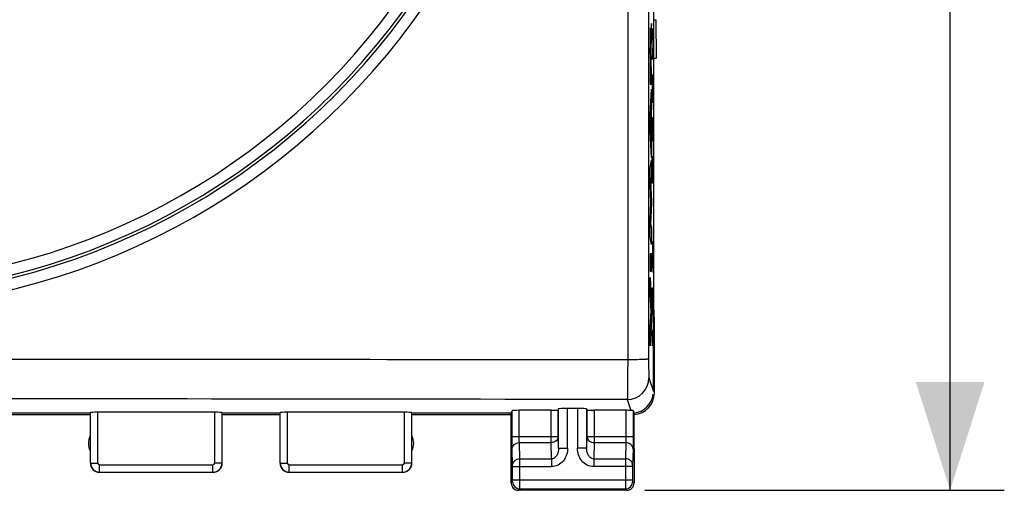
# Model space of a CAD drawing. Units: millimetres. Extents: x -91 to 32, y -25 to 46.
# Drawn here: x 5 to 32, y -24 to -11 of the extents above; entities that cross this region are included whole.
import ezdxf

# ---------------------------------------------------------------- set-up
doc = ezdxf.new("R2010")
doc.units = ezdxf.units.MM
doc.header["$LTSCALE"] = 23.1
doc.layers.get('0').update_dxf_attribs({"linetype": 'CONTINUOUS'})
doc.layers.add('ASSI', color=7, linetype='CONTINUOUS')
doc.layers.add('CURVE', color=7, linetype='CONTINUOUS')
doc.styles.get("Standard").update_dxf_attribs({"font": 'txt', "width": 0.8})
doc.dimstyles.new('DIMSTYLE_1', dxfattribs={"dimtxt": 3, "dimasz": 3, "dimexe": 1.5, "dimexo": 0.5, "dimgap": 0.75, "dimtad": 1, "dimtxsty": 'STANDARD', "dimblk": '_FILLED', "dimblk1": '_FILLED', "dimblk2": '_FILLED', "dimcen": 0, "dimazin": 2, "dimtfac": 1, "dimtofl": 0, "dimtmove": 0, "dimatfit": 3, "dimldrblk": '_FILLED', "dimfxl": 1, "dimtolj": 1, "dimarcsym": 0})

# ---------------------------------------------------------------- blocks, each defined once
blk = doc.blocks.new('_FILLED')
at = {"color": 0, "linetype": 'BYBLOCK'}
blk.add_solid([(0, 0), (-1, 0.3167), (-1, -0.3167)], dxfattribs=at)
blk = doc.blocks.new('*D3')
at = {"color": 7, "linetype": 'CONTINUOUS'}
for p, q in [((22.056, 24.5), (32.006, 24.5)), ((30.506, 24.5), (30.506, 0)), ((30.506, -24.5), (30.506, 0)), ((22.056, -24.5), (32.006, -24.5))]:
    blk.add_line(p, q, dxfattribs=at)
at = {"color": 7, "linetype": 'CONTINUOUS', "xscale": 3, "yscale": 3, "zscale": 3}
for p, rotation in [((30.506, 24.5), 90), ((30.506, -24.5), 270)]:
    blk.add_blockref('_FILLED', p, dxfattribs=dict(at, rotation=rotation))
at = {"color": 7, "linetype": 'CONTINUOUS', "insert": (26.756, 0), "char_height": 3, "width": 7.07143, "attachment_point": 2, "rotation": 90, "line_spacing_factor": 0.9}
blk.add_mtext('{\\ftxt;\\W0.0001;\\H0.0001;\\~}{\\ftxt;\\W1.5714285714;\\H3.0; }{\\ftxt;\\W0.0001;\\H0.0001;\\~}', dxfattribs=at)

msp = doc.modelspace()

# ---------------------------------------------------------------- linework, layer by layer
at = {"color": 250, "linetype": 'CONTINUOUS'}
for p, q in [((21.58, 20.887), (21.58, -20.887)), ((22.169, -21.387), (22.294, -21.763)), ((21.569, -21.986), (21.669, -22.287)), ((6.711, -23.745), (6.711, -22.347)), ((6.911, -23.745), (6.911, -22.337)), ((10.151, -23.745), (10.151, -22.337)), ((10.351, -23.745), (10.351, -22.347)), ((11.961, -23.745), (11.961, -22.347)), ((12.161, -23.745), (12.161, -22.337)), ((15.401, -23.745), (15.401, -22.337)), ((15.601, -23.745), (15.601, -22.347)), ((18.379, -23.007), (18.379, -22.295)), ((18.579, -23.007), (18.579, -22.285)), ((19.46, -23.18), (19.46, -22.285)), ((19.66, -23.007), (19.66, -22.274)), ((19.669, -23.329), (19.669, -22.245)), ((19.919, -23.329), (19.919, -22.232)), ((20.193, -22.232), (20.193, -23.329)), ((20.443, -22.245), (20.443, -23.329)), ((20.453, -22.274), (20.453, -23.007)), ((20.653, -22.285), (20.653, -23.18)), ((21.533, -22.285), (21.533, -23.007)), ((21.733, -22.292), (21.733, -23.007)), ((18.379, -23.007), (19.66, -23.007)), ((19.669, -23.329), (19.66, -23.007)), ((20.453, -23.007), (20.443, -23.329)), ((20.453, -23.007), (21.733, -23.007)), ((18.396, -23.801), (18.382, -23.354)), ((18.582, -23.18), (19.46, -23.18)), ((18.596, -23.628), (18.582, -23.18)), ((19.473, -23.628), (19.46, -23.18)), ((19.669, -23.329), (19.919, -23.329)), ((20.443, -23.329), (20.193, -23.329)), ((20.653, -23.18), (20.639, -23.628)), ((20.653, -23.18), (21.53, -23.18)), ((21.53, -23.18), (21.516, -23.628)), ((21.73, -23.354), (21.716, -23.801)), ((18.596, -23.628), (19.473, -23.628)), ((19.473, -23.628), (19.473, -23.844)), ((20.639, -23.628), (21.516, -23.628)), ((20.639, -23.628), (20.639, -23.844)), ((6.711, -23.745), (6.911, -23.745)), ((6.961, -23.795), (10.101, -23.795)), ((6.961, -23.995), (6.961, -23.795)), ((10.101, -23.995), (10.101, -23.795)), ((10.351, -23.745), (10.151, -23.745)), ((11.961, -23.745), (12.161, -23.745)), ((12.211, -23.795), (15.351, -23.795)), ((12.211, -23.995), (12.211, -23.795)), ((15.351, -23.995), (15.351, -23.795)), ((15.601, -23.745), (15.401, -23.745)), ((18.396, -23.844), (19.473, -23.844)), ((18.396, -24.211), (18.396, -23.844)), ((18.596, -24.211), (18.596, -23.844)), ((21.716, -23.844), (20.639, -23.844)), ((21.516, -23.844), (21.516, -24.211)), ((21.716, -23.844), (21.716, -24.211)), ((6.961, -23.995), (10.101, -23.995)), ((12.211, -23.995), (15.351, -23.995)), ((18.396, -24.211), (21.716, -24.211)), ((18.356, -24.3), (18.395, -24.261)), ((18.556, -24.5), (18.595, -24.461)), ((18.595, -24.461), (21.517, -24.461)), ((21.517, -24.461), (21.556, -24.5)), ((21.717, -24.261), (21.756, -24.3))]:
    msp.add_line(p, q, dxfattribs=at)
at = {"color": 7, "linetype": 'CONTINUOUS'}
for p, q in [((22.306, -19.302), (22.306, 19.302)), ((22.294, -19.706), (22.306, -19.302)), ((22.318, -19.706), (22.306, -19.302)), ((22.294, -19.706), (22.318, -19.706)), ((22.294, -21.763), (22.294, -19.706)), ((22.318, -19.706), (22.318, -21.806)), ((10.151, -22.337), (6.911, -22.337)), ((15.401, -22.337), (12.161, -22.337)), ((18.356, -22.363), (18.379, -22.295)), ((19.46, -22.285), (18.579, -22.285)), ((19.669, -22.245), (19.66, -22.274)), ((20.193, -22.232), (19.919, -22.232)), ((20.443, -22.245), (20.453, -22.274)), ((21.533, -22.285), (20.653, -22.285)), ((21.733, -22.292), (21.756, -22.36)), ((6.706, -22.363), (3.956, -22.363)), ((6.706, -22.406), (3.956, -22.406)), ((6.706, -23.75), (6.706, -22.363)), ((11.956, -22.363), (10.356, -22.363)), ((10.356, -23.75), (10.356, -22.363)), ((11.956, -22.406), (10.356, -22.406)), ((11.956, -23.75), (11.956, -22.363)), ((18.356, -22.363), (15.606, -22.363)), ((15.606, -23.75), (15.606, -22.363)), ((18.356, -22.406), (15.606, -22.406)), ((18.356, -23.352), (18.356, -22.363)), ((21.756, -23.352), (21.756, -22.36)), ((18.356, -24.3), (18.356, -23.353)), ((21.756, -23.353), (21.756, -24.3)), ((6.956, -24), (10.106, -24)), ((12.206, -24), (15.356, -24)), ((21.556, -24.5), (18.556, -24.5))]:
    msp.add_line(p, q, dxfattribs=at)
at = {"color": 250, "linetype": 'CONTINUOUS'}
for centre, radius, start, end in [((-0.094, 0), 18.803, 276.9997, 332.661), ((-0.093, 0), 19.184, 277.2007, 332.5134), ((-0.098, 0.001), 19.5, 277.2118, 332.5159), ((21.569, -21.386), 0.6, 270.0246, 359.9007), ((-0.094, -11991.03), 11969.063, 89.8963008, 90.1036991), ((56.292, -23.806), 34.776, 179.7062, 180.0629), ((6.961, -23.745), 0.25, 180.018, 269.9822), ((6.961, -23.745), 0.05, 180.0011, 269.9989), ((10.101, -23.745), 0.25, 270.018, 359.9823), ((10.101, -23.745), 0.05, 270.0009, 359.9991), ((12.211, -23.745), 0.25, 180.018, 269.9822), ((12.211, -23.745), 0.05, 180.0011, 269.9989), ((15.351, -23.745), 0.25, 270.018, 359.9823), ((15.351, -23.745), 0.05, 270.0009, 359.9991), ((18.596, -24.261), 0.2, 180.0376, 269.9624), ((21.517, -24.261), 0.2, 270.0376, 359.9624)]:
    msp.add_arc(centre, radius, start, end, dxfattribs=at)
at = {"color": 7, "linetype": 'CONTINUOUS'}
for centre, radius, start, end in [((-0.094, 0), 19.103, 276.7534, 332.661), ((7.156, -23.2), 0.5, 154.3245, 205.6755), ((15.156, -23.2), 0.5, 334.3245, 25.6755), ((6.956, -23.75), 0.25, 179.9632, 270.0368), ((10.106, -23.75), 0.25, 269.9645, 0.0355), ((12.206, -23.75), 0.25, 179.9632, 270.0368), ((15.356, -23.75), 0.25, 269.9645, 0.0355), ((18.556, -24.3), 0.2, 179.9811, 270.0189), ((21.556, -24.3), 0.2, 269.9644, 0.0356)]:
    msp.add_arc(centre, radius, start, end, dxfattribs=at)
for centre, major_axis, ratio, start_param, end_param in [((22.302, -14.559), (0, 0.5), 0.008727, -1.570796, -1.444099), ((21.718, -21.806), (0.537, -0.268), 0.99981, -1.044102, 0.463541), ((21.694, -21.762), (-0.19, 0.57), 0.998478, -3.359535, -2.018633), ((6.911, -22.348), (0.2, 0), 0.052408, 1.570796, 3.124139), ((10.151, -22.348), (0.2, 0), 0.052408, 0.017453, 1.570796), ((12.161, -22.348), (0.2, 0), 0.052408, 1.570796, 3.124139), ((15.401, -22.348), (0.2, 0), 0.052408, 0.017453, 1.570796), ((18.579, -22.295), (0.2, 0), 0.052408, 1.570796, 3.124139), ((19.46, -22.274), (0.2, 0), 0.052408, -1.570796, -0.017453), ((19.919, -22.245), (0.25, 0), 0.052408, 1.570796, 3.124139), ((20.193, -22.245), (0.25, 0), 0.052408, 0.017453, 1.570796), ((20.653, -22.274), (0.2, 0), 0.052408, -3.124139, -1.570796), ((21.533, -22.295), (0.2, 0), 0.052408, 0.825049, 1.570796)]:
    msp.add_ellipse(centre, major_axis=major_axis, ratio=ratio, start_param=start_param, end_param=end_param, dxfattribs=at)
at = {"color": 250, "linetype": 'CONTINUOUS'}
for points, knots in [([(22.16, 20.861), (22.157, 17.385), (22.149, 3.478), (22.152, -10.43), (22.16, -20.861)], [0, 0, 0, 0, 0.249942, 1, 1, 1, 1]), ([(21.58, -20.887), (19.964, -20.885), (13.495, -20.881), (7.026, -20.879), (2.174, -20.878)], [0, 0, 0, 0, 0.249938, 1, 1, 1, 1]), ([(21.58, -20.887), (21.58, -21.024), (21.58, -21.223), (21.578, -21.476), (21.577, -21.638), (21.575, -21.772), (21.573, -21.866), (21.572, -21.923), (21.571, -21.953), (21.57, -21.973), (21.569, -21.983), (21.569, -21.986)], [0, 0, 0, 0, 0.373875, 0.542533, 0.691283, 0.815134, 0.909823, 0.945192, 0.972132, 0.990457, 1, 1, 1, 1]), ([(22.16, -20.861), (22.159, -20.863), (22.154, -20.864), (22.145, -20.867), (22.131, -20.869), (22.111, -20.871), (22.087, -20.873), (22.045, -20.876), (21.982, -20.879), (21.896, -20.882), (21.798, -20.885), (21.691, -20.886), (21.618, -20.887), (21.58, -20.887)], [0, 0, 0, 0, 0.007604, 0.023758, 0.048766, 0.082551, 0.124917, 0.175433, 0.298941, 0.448855, 0.619931, 0.806225, 1, 1, 1, 1]), ([(22.16, -20.861), (22.16, -20.927), (22.16, -21.022), (22.161, -21.143), (22.162, -21.221), (22.164, -21.285), (22.165, -21.329), (22.166, -21.357), (22.167, -21.371), (22.168, -21.381), (22.168, -21.386), (22.169, -21.387)], [0, 0, 0, 0, 0.373927, 0.542567, 0.691269, 0.81506, 0.909699, 0.945054, 0.971997, 0.990355, 1, 1, 1, 1]), ([(18.382, -23.354), (18.381, -23.305), (18.379, -23.189), (18.379, -23.074), (18.379, -23.007)], [0, 0, 0, 0, 0.422424, 1, 1, 1, 1]), ([(18.582, -23.18), (18.581, -23.156), (18.579, -23.098), (18.579, -23.041), (18.579, -23.007)], [0, 0, 0, 0, 0.422478, 1, 1, 1, 1]), ([(19.66, -23.007), (19.659, -23.03), (19.648, -23.076), (19.602, -23.134), (19.536, -23.171), (19.485, -23.18), (19.46, -23.18)], [0, 0, 0, 0, 0.23286, 0.47686, 0.734417, 1, 1, 1, 1]), ([(20.453, -23.007), (20.453, -23.03), (20.464, -23.076), (20.51, -23.134), (20.576, -23.171), (20.627, -23.18), (20.653, -23.18)], [0, 0, 0, 0, 0.232859, 0.476859, 0.734416, 1, 1, 1, 1]), ([(21.533, -23.007), (21.533, -23.041), (21.533, -23.098), (21.531, -23.156), (21.53, -23.18)], [0, 0, 0, 0, 0.577045, 1, 1, 1, 1]), ([(21.733, -23.007), (21.733, -23.074), (21.733, -23.189), (21.731, -23.305), (21.73, -23.354)], [0, 0, 0, 0, 0.577098, 1, 1, 1, 1]), ([(18.382, -23.354), (18.383, -23.331), (18.394, -23.284), (18.439, -23.227), (18.506, -23.19), (18.557, -23.181), (18.582, -23.18)], [0, 0, 0, 0, 0.232844, 0.476803, 0.734376, 1, 1, 1, 1]), ([(19.669, -23.329), (19.67, -23.361), (19.663, -23.425), (19.637, -23.503), (19.603, -23.558), (19.568, -23.595), (19.525, -23.621), (19.49, -23.628), (19.473, -23.628)], [0, 0, 0, 0, 0.243726, 0.489229, 0.613883, 0.740365, 0.86923, 1, 1, 1, 1]), ([(19.919, -23.329), (19.919, -23.392), (19.899, -23.518), (19.809, -23.688), (19.662, -23.813), (19.536, -23.844), (19.473, -23.844)], [0, 0, 0, 0, 0.250663, 0.500997, 0.750798, 1, 1, 1, 1]), ([(20.639, -23.844), (20.577, -23.844), (20.45, -23.813), (20.302, -23.688), (20.213, -23.518), (20.193, -23.392), (20.193, -23.329)], [0, 0, 0, 0, 0.249807, 0.499652, 0.749736, 1, 1, 1, 1]), ([(20.639, -23.628), (20.622, -23.628), (20.587, -23.621), (20.544, -23.594), (20.509, -23.558), (20.475, -23.502), (20.449, -23.425), (20.443, -23.361), (20.443, -23.329)], [0, 0, 0, 0, 0.131477, 0.260602, 0.387046, 0.511559, 0.756687, 1, 1, 1, 1]), ([(21.73, -23.354), (21.73, -23.331), (21.718, -23.284), (21.673, -23.227), (21.607, -23.19), (21.556, -23.181), (21.53, -23.18)], [0, 0, 0, 0, 0.232844, 0.476803, 0.734376, 1, 1, 1, 1]), ([(18.396, -23.801), (18.396, -23.778), (18.408, -23.732), (18.453, -23.675), (18.519, -23.637), (18.57, -23.628), (18.596, -23.628)], [0, 0, 0, 0, 0.232844, 0.476803, 0.734376, 1, 1, 1, 1]), ([(18.596, -23.844), (18.596, -23.823), (18.596, -23.751), (18.596, -23.678), (18.596, -23.628)], [0, 0, 0, 0, 0.29899, 1, 1, 1, 1]), ([(21.716, -23.801), (21.716, -23.778), (21.705, -23.732), (21.659, -23.675), (21.593, -23.637), (21.542, -23.628), (21.516, -23.628)], [0, 0, 0, 0, 0.232844, 0.476803, 0.734376, 1, 1, 1, 1]), ([(18.396, -23.844), (18.396, -23.84), (18.396, -23.826), (18.396, -23.811), (18.396, -23.801)], [0, 0, 0, 0, 0.298985, 1, 1, 1, 1]), ([(21.716, -23.801), (21.716, -23.804), (21.716, -23.818), (21.716, -23.833), (21.716, -23.844)], [0, 0, 0, 0, 0.18351, 1, 1, 1, 1]), ([(18.395, -24.261), (18.396, -24.26), (18.395, -24.259), (18.396, -24.256), (18.396, -24.251), (18.396, -24.242), (18.396, -24.229), (18.396, -24.217), (18.396, -24.211)], [0, 0, 0, 0, 0.02247, 0.081433, 0.174862, 0.299234, 0.621122, 1, 1, 1, 1]), ([(18.595, -24.461), (18.596, -24.459), (18.595, -24.452), (18.596, -24.438), (18.596, -24.414), (18.596, -24.384), (18.596, -24.347), (18.596, -24.288), (18.596, -24.242), (18.596, -24.211)], [0, 0, 0, 0, 0.02223, 0.081152, 0.174583, 0.298986, 0.449617, 0.620988, 1, 1, 1, 1]), ([(21.516, -24.211), (21.516, -24.242), (21.516, -24.288), (21.516, -24.347), (21.516, -24.384), (21.516, -24.414), (21.516, -24.438), (21.517, -24.452), (21.516, -24.459), (21.517, -24.461)], [0, 0, 0, 0, 0.379117, 0.550614, 0.701271, 0.825627, 0.918958, 0.977813, 1, 1, 1, 1]), ([(21.716, -24.211), (21.716, -24.217), (21.716, -24.229), (21.716, -24.242), (21.716, -24.251), (21.716, -24.256), (21.717, -24.259), (21.716, -24.26), (21.717, -24.261)], [0, 0, 0, 0, 0.378983, 0.701024, 0.825347, 0.918677, 0.977577, 1, 1, 1, 1])]:
    msp.add_open_spline(points, degree=3, knots=knots, dxfattribs=at)
at = {"color": 7, "linetype": 'CONTINUOUS'}
msp.add_open_spline([(21.733, -22.292), (21.733, -22.291), (21.731, -22.291), (21.728, -22.29), (21.723, -22.289), (21.712, -22.289), (21.694, -22.288), (21.678, -22.288), (21.669, -22.287)], degree=3, knots=[0, 0, 0, 0, 0.025644, 0.079208, 0.162665, 0.275969, 0.588113, 1, 1, 1, 1], dxfattribs=at)
at = {"layer": 'ASSI', "color": 250, "linetype": 'CONTINUOUS'}
for p, q in [((21.58, 20.887), (21.58, -20.887)), ((22.169, -21.387), (22.294, -21.763)), ((21.569, -21.986), (21.669, -22.287)), ((6.711, -23.745), (6.711, -22.347)), ((6.911, -23.745), (6.911, -22.337)), ((10.151, -23.745), (10.151, -22.337)), ((10.351, -23.745), (10.351, -22.347)), ((11.961, -23.745), (11.961, -22.347)), ((12.161, -23.745), (12.161, -22.337)), ((15.401, -23.745), (15.401, -22.337)), ((15.601, -23.745), (15.601, -22.347)), ((18.379, -23.007), (18.379, -22.295)), ((18.579, -23.007), (18.579, -22.285)), ((19.46, -23.18), (19.46, -22.285)), ((19.66, -23.007), (19.66, -22.274)), ((19.669, -23.329), (19.669, -22.245)), ((19.919, -23.329), (19.919, -22.232)), ((20.193, -22.232), (20.193, -23.329)), ((20.443, -22.245), (20.443, -23.329)), ((20.453, -22.274), (20.453, -23.007)), ((20.653, -22.285), (20.653, -23.18)), ((21.533, -22.285), (21.533, -23.007)), ((21.733, -22.292), (21.733, -23.007)), ((18.379, -23.007), (19.66, -23.007)), ((19.669, -23.329), (19.66, -23.007)), ((20.453, -23.007), (20.443, -23.329)), ((20.453, -23.007), (21.733, -23.007)), ((18.396, -23.801), (18.382, -23.354)), ((18.582, -23.18), (19.46, -23.18)), ((18.596, -23.628), (18.582, -23.18)), ((19.473, -23.628), (19.46, -23.18)), ((19.669, -23.329), (19.919, -23.329)), ((20.443, -23.329), (20.193, -23.329)), ((20.653, -23.18), (20.639, -23.628)), ((20.653, -23.18), (21.53, -23.18)), ((21.53, -23.18), (21.516, -23.628)), ((21.73, -23.354), (21.716, -23.801)), ((18.596, -23.628), (19.473, -23.628)), ((19.473, -23.628), (19.473, -23.844)), ((20.639, -23.628), (21.516, -23.628)), ((20.639, -23.628), (20.639, -23.844)), ((6.711, -23.745), (6.911, -23.745)), ((6.961, -23.795), (10.101, -23.795)), ((6.961, -23.995), (6.961, -23.795)), ((10.101, -23.995), (10.101, -23.795)), ((10.351, -23.745), (10.151, -23.745)), ((11.961, -23.745), (12.161, -23.745)), ((12.211, -23.795), (15.351, -23.795)), ((12.211, -23.995), (12.211, -23.795)), ((15.351, -23.995), (15.351, -23.795)), ((15.601, -23.745), (15.401, -23.745)), ((18.396, -23.844), (19.473, -23.844)), ((18.396, -24.211), (18.396, -23.844)), ((18.596, -24.211), (18.596, -23.844)), ((21.716, -23.844), (20.639, -23.844)), ((21.516, -23.844), (21.516, -24.211)), ((21.716, -23.844), (21.716, -24.211)), ((6.961, -23.995), (10.101, -23.995)), ((12.211, -23.995), (15.351, -23.995)), ((18.396, -24.211), (21.716, -24.211)), ((18.356, -24.3), (18.395, -24.261)), ((18.556, -24.5), (18.595, -24.461)), ((18.595, -24.461), (21.517, -24.461)), ((21.517, -24.461), (21.556, -24.5)), ((21.717, -24.261), (21.756, -24.3))]:
    msp.add_line(p, q, dxfattribs=at)
at = {"layer": 'ASSI', "color": 7, "linetype": 'CONTINUOUS'}
for p, q in [((22.306, -19.302), (22.306, 19.302)), ((22.306, -11.467), (22.36, -11.467)), ((22.358, -11.467), (22.367, -12.53)), ((22.306, -12.53), (22.367, -12.53)), ((22.294, -19.706), (22.306, -19.302)), ((22.318, -19.706), (22.306, -19.302)), ((22.294, -19.706), (22.318, -19.706)), ((22.294, -21.763), (22.294, -19.706)), ((22.318, -19.706), (22.318, -21.806)), ((10.151, -22.337), (6.911, -22.337)), ((15.401, -22.337), (12.161, -22.337)), ((18.356, -22.363), (18.379, -22.295)), ((19.46, -22.285), (18.579, -22.285)), ((19.669, -22.245), (19.66, -22.274)), ((20.193, -22.232), (19.919, -22.232)), ((20.443, -22.245), (20.453, -22.274)), ((21.533, -22.285), (20.653, -22.285)), ((21.733, -22.292), (21.756, -22.36)), ((6.706, -22.363), (3.956, -22.363)), ((6.706, -22.406), (3.956, -22.406)), ((6.706, -23.75), (6.706, -22.363)), ((11.956, -22.363), (10.356, -22.363)), ((10.356, -23.75), (10.356, -22.363)), ((11.956, -22.406), (10.356, -22.406)), ((11.956, -23.75), (11.956, -22.363)), ((18.356, -22.363), (15.606, -22.363)), ((15.606, -23.75), (15.606, -22.363)), ((18.356, -22.406), (15.606, -22.406)), ((18.356, -23.352), (18.356, -22.363)), ((21.756, -23.352), (21.756, -22.36)), ((18.356, -24.3), (18.356, -23.353)), ((21.756, -23.353), (21.756, -24.3)), ((6.956, -24), (10.106, -24)), ((12.206, -24), (15.356, -24)), ((21.556, -24.5), (18.556, -24.5))]:
    msp.add_line(p, q, dxfattribs=at)
at = {"layer": 'ASSI', "color": 250, "linetype": 'CONTINUOUS'}
for centre, radius, start, end in [((-0.094, 0), 18.803, 276.9997, 332.661), ((-0.093, 0), 19.184, 277.2007, 332.5134), ((-0.098, 0.001), 19.5, 277.2118, 332.5159), ((21.569, -21.386), 0.6, 270.0246, 359.9007), ((-0.094, -11991.03), 11969.063, 89.8963008, 90.1036991), ((56.292, -23.806), 34.776, 179.7062, 180.0629), ((6.961, -23.745), 0.25, 180.018, 269.9822), ((6.961, -23.745), 0.05, 180.0011, 269.9989), ((10.101, -23.745), 0.25, 270.018, 359.9823), ((10.101, -23.745), 0.05, 270.0009, 359.9991), ((12.211, -23.745), 0.25, 180.018, 269.9822), ((12.211, -23.745), 0.05, 180.0011, 269.9989), ((15.351, -23.745), 0.25, 270.018, 359.9823), ((15.351, -23.745), 0.05, 270.0009, 359.9991), ((18.596, -24.261), 0.2, 180.0376, 269.9624), ((21.517, -24.261), 0.2, 270.0376, 359.9624)]:
    msp.add_arc(centre, radius, start, end, dxfattribs=at)
at = {"layer": 'ASSI', "color": 7, "linetype": 'CONTINUOUS'}
for centre, radius, start, end in [((-0.094, 0), 19.103, 276.7534, 332.661), ((7.156, -23.2), 0.5, 154.3245, 205.6755), ((15.156, -23.2), 0.5, 334.3245, 25.6755), ((6.956, -23.75), 0.25, 179.9632, 270.0368), ((10.106, -23.75), 0.25, 269.9645, 0.0355), ((12.206, -23.75), 0.25, 179.9632, 270.0368), ((15.356, -23.75), 0.25, 269.9645, 0.0355), ((18.556, -24.3), 0.2, 179.9811, 270.0189), ((21.556, -24.3), 0.2, 269.9644, 0.0356)]:
    msp.add_arc(centre, radius, start, end, dxfattribs=at)
for centre, major_axis, ratio, start_param, end_param in [((21.718, -21.806), (0.537, -0.268), 0.99981, -1.044102, 0.463541), ((21.694, -21.762), (-0.19, 0.57), 0.998478, -3.359535, -2.018633), ((6.911, -22.348), (0.2, 0), 0.052408, 1.570796, 3.124139), ((10.151, -22.348), (0.2, 0), 0.052408, 0.017453, 1.570796), ((12.161, -22.348), (0.2, 0), 0.052408, 1.570796, 3.124139), ((15.401, -22.348), (0.2, 0), 0.052408, 0.017453, 1.570796), ((18.579, -22.295), (0.2, 0), 0.052408, 1.570796, 3.124139), ((19.46, -22.274), (0.2, 0), 0.052408, -1.570796, -0.017453), ((19.919, -22.245), (0.25, 0), 0.052408, 1.570796, 3.124139), ((20.193, -22.245), (0.25, 0), 0.052408, 0.017453, 1.570796), ((20.653, -22.274), (0.2, 0), 0.052408, -3.124139, -1.570796), ((21.533, -22.295), (0.2, 0), 0.052408, 0.825049, 1.570796)]:
    msp.add_ellipse(centre, major_axis=major_axis, ratio=ratio, start_param=start_param, end_param=end_param, dxfattribs=at)
at = {"layer": 'ASSI', "color": 250, "linetype": 'CONTINUOUS'}
for points, knots in [([(22.16, 20.861), (22.157, 17.385), (22.149, 3.478), (22.152, -10.43), (22.16, -20.861)], [0, 0, 0, 0, 0.249942, 1, 1, 1, 1]), ([(21.58, -20.887), (19.964, -20.885), (13.495, -20.881), (7.026, -20.879), (2.174, -20.878)], [0, 0, 0, 0, 0.249938, 1, 1, 1, 1]), ([(21.58, -20.887), (21.58, -21.024), (21.58, -21.223), (21.578, -21.476), (21.577, -21.638), (21.575, -21.772), (21.573, -21.866), (21.572, -21.923), (21.571, -21.953), (21.57, -21.973), (21.569, -21.983), (21.569, -21.986)], [0, 0, 0, 0, 0.373875, 0.542533, 0.691283, 0.815134, 0.909823, 0.945192, 0.972132, 0.990457, 1, 1, 1, 1]), ([(22.16, -20.861), (22.159, -20.863), (22.154, -20.864), (22.145, -20.867), (22.131, -20.869), (22.111, -20.871), (22.087, -20.873), (22.045, -20.876), (21.982, -20.879), (21.896, -20.882), (21.798, -20.885), (21.691, -20.886), (21.618, -20.887), (21.58, -20.887)], [0, 0, 0, 0, 0.007604, 0.023758, 0.048766, 0.082551, 0.124917, 0.175433, 0.298941, 0.448855, 0.619931, 0.806225, 1, 1, 1, 1]), ([(22.16, -20.861), (22.16, -20.927), (22.16, -21.022), (22.161, -21.143), (22.162, -21.221), (22.164, -21.285), (22.165, -21.329), (22.166, -21.357), (22.167, -21.371), (22.168, -21.381), (22.168, -21.386), (22.169, -21.387)], [0, 0, 0, 0, 0.373927, 0.542567, 0.691269, 0.81506, 0.909699, 0.945054, 0.971997, 0.990355, 1, 1, 1, 1]), ([(18.382, -23.354), (18.381, -23.305), (18.379, -23.189), (18.379, -23.074), (18.379, -23.007)], [0, 0, 0, 0, 0.422424, 1, 1, 1, 1]), ([(18.582, -23.18), (18.581, -23.156), (18.579, -23.098), (18.579, -23.041), (18.579, -23.007)], [0, 0, 0, 0, 0.422478, 1, 1, 1, 1]), ([(19.66, -23.007), (19.659, -23.03), (19.648, -23.076), (19.602, -23.134), (19.536, -23.171), (19.485, -23.18), (19.46, -23.18)], [0, 0, 0, 0, 0.23286, 0.47686, 0.734417, 1, 1, 1, 1]), ([(20.453, -23.007), (20.453, -23.03), (20.464, -23.076), (20.51, -23.134), (20.576, -23.171), (20.627, -23.18), (20.653, -23.18)], [0, 0, 0, 0, 0.232859, 0.476859, 0.734416, 1, 1, 1, 1]), ([(21.533, -23.007), (21.533, -23.041), (21.533, -23.098), (21.531, -23.156), (21.53, -23.18)], [0, 0, 0, 0, 0.577045, 1, 1, 1, 1]), ([(21.733, -23.007), (21.733, -23.074), (21.733, -23.189), (21.731, -23.305), (21.73, -23.354)], [0, 0, 0, 0, 0.577098, 1, 1, 1, 1]), ([(18.382, -23.354), (18.383, -23.331), (18.394, -23.284), (18.439, -23.227), (18.506, -23.19), (18.557, -23.181), (18.582, -23.18)], [0, 0, 0, 0, 0.232844, 0.476803, 0.734376, 1, 1, 1, 1]), ([(19.669, -23.329), (19.67, -23.361), (19.663, -23.425), (19.637, -23.503), (19.603, -23.558), (19.568, -23.595), (19.525, -23.621), (19.49, -23.628), (19.473, -23.628)], [0, 0, 0, 0, 0.243726, 0.489229, 0.613883, 0.740365, 0.86923, 1, 1, 1, 1]), ([(19.919, -23.329), (19.919, -23.392), (19.899, -23.518), (19.809, -23.688), (19.662, -23.813), (19.536, -23.844), (19.473, -23.844)], [0, 0, 0, 0, 0.250663, 0.500997, 0.750798, 1, 1, 1, 1]), ([(20.639, -23.844), (20.577, -23.844), (20.45, -23.813), (20.302, -23.688), (20.213, -23.518), (20.193, -23.392), (20.193, -23.329)], [0, 0, 0, 0, 0.249807, 0.499652, 0.749736, 1, 1, 1, 1]), ([(20.639, -23.628), (20.622, -23.628), (20.587, -23.621), (20.544, -23.594), (20.509, -23.558), (20.475, -23.502), (20.449, -23.425), (20.443, -23.361), (20.443, -23.329)], [0, 0, 0, 0, 0.131477, 0.260602, 0.387046, 0.511559, 0.756687, 1, 1, 1, 1]), ([(21.73, -23.354), (21.73, -23.331), (21.718, -23.284), (21.673, -23.227), (21.607, -23.19), (21.556, -23.181), (21.53, -23.18)], [0, 0, 0, 0, 0.232844, 0.476803, 0.734376, 1, 1, 1, 1]), ([(18.396, -23.801), (18.396, -23.778), (18.408, -23.732), (18.453, -23.675), (18.519, -23.637), (18.57, -23.628), (18.596, -23.628)], [0, 0, 0, 0, 0.232844, 0.476803, 0.734376, 1, 1, 1, 1]), ([(18.596, -23.844), (18.596, -23.823), (18.596, -23.751), (18.596, -23.678), (18.596, -23.628)], [0, 0, 0, 0, 0.29899, 1, 1, 1, 1]), ([(21.716, -23.801), (21.716, -23.778), (21.705, -23.732), (21.659, -23.675), (21.593, -23.637), (21.542, -23.628), (21.516, -23.628)], [0, 0, 0, 0, 0.232844, 0.476803, 0.734376, 1, 1, 1, 1]), ([(18.396, -23.844), (18.396, -23.84), (18.396, -23.826), (18.396, -23.811), (18.396, -23.801)], [0, 0, 0, 0, 0.298985, 1, 1, 1, 1]), ([(21.716, -23.801), (21.716, -23.804), (21.716, -23.818), (21.716, -23.833), (21.716, -23.844)], [0, 0, 0, 0, 0.18351, 1, 1, 1, 1]), ([(18.395, -24.261), (18.396, -24.26), (18.395, -24.259), (18.396, -24.256), (18.396, -24.251), (18.396, -24.242), (18.396, -24.229), (18.396, -24.217), (18.396, -24.211)], [0, 0, 0, 0, 0.02247, 0.081433, 0.174862, 0.299234, 0.621122, 1, 1, 1, 1]), ([(18.595, -24.461), (18.596, -24.459), (18.595, -24.452), (18.596, -24.438), (18.596, -24.414), (18.596, -24.384), (18.596, -24.347), (18.596, -24.288), (18.596, -24.242), (18.596, -24.211)], [0, 0, 0, 0, 0.02223, 0.081152, 0.174583, 0.298986, 0.449617, 0.620988, 1, 1, 1, 1]), ([(21.516, -24.211), (21.516, -24.242), (21.516, -24.288), (21.516, -24.347), (21.516, -24.384), (21.516, -24.414), (21.516, -24.438), (21.517, -24.452), (21.516, -24.459), (21.517, -24.461)], [0, 0, 0, 0, 0.379117, 0.550614, 0.701271, 0.825627, 0.918958, 0.977813, 1, 1, 1, 1]), ([(21.716, -24.211), (21.716, -24.217), (21.716, -24.229), (21.716, -24.242), (21.716, -24.251), (21.716, -24.256), (21.717, -24.259), (21.716, -24.26), (21.717, -24.261)], [0, 0, 0, 0, 0.378983, 0.701024, 0.825347, 0.918677, 0.977577, 1, 1, 1, 1])]:
    msp.add_open_spline(points, degree=3, knots=knots, dxfattribs=at)
at = {"layer": 'ASSI', "color": 7, "linetype": 'CONTINUOUS'}
msp.add_open_spline([(21.733, -22.292), (21.733, -22.291), (21.731, -22.291), (21.728, -22.29), (21.723, -22.289), (21.712, -22.289), (21.694, -22.288), (21.678, -22.288), (21.669, -22.287)], degree=3, knots=[0, 0, 0, 0, 0.025644, 0.079208, 0.162665, 0.275969, 0.588113, 1, 1, 1, 1], dxfattribs=at)
at = {"layer": 'CURVE', "color": 250, "linetype": 'CONTINUOUS'}
for p, q in [((22.24, -11.576), (22.229, -11.74)), ((22.24, -12.038), (22.24, -11.576)), ((22.254, -11.714), (22.28, -12.143)), ((22.221, -12.017), (22.221, -12.017)), ((22.28, -12.143), (22.254, -12.571)), ((22.217, -12.514), (22.217, -12.789)), ((22.224, -12.773), (22.224, -12.515)), ((22.217, -12.789), (22.206, -12.789)), ((22.24, -12.773), (22.224, -12.773)), ((22.24, -13.251), (22.24, -12.773)), ((22.261, -13), (22.257, -13.107)), ((22.272, -13), (22.261, -13)), ((22.276, -13.107), (22.272, -13)), ((22.2, -13.251), (22.24, -13.251)), ((22.257, -13.107), (22.254, -13.321)), ((22.254, -13.321), (22.254, -13.429)), ((22.28, -13.321), (22.276, -13.107)), ((22.28, -13.429), (22.28, -13.321)), ((22.2, -14.097), (22.24, -13.392)), ((22.24, -13.392), (22.24, -13.898)), ((22.254, -13.429), (22.257, -13.643)), ((22.276, -13.643), (22.28, -13.429)), ((22.24, -13.898), (22.232, -14.022)), ((22.257, -13.643), (22.261, -13.75)), ((22.261, -13.75), (22.272, -13.75)), ((22.272, -13.75), (22.276, -13.643)), ((22.2, -14.562), (22.2, -14.097)), ((22.225, -14.118), (22.211, -14.339)), ((22.225, -14.578), (22.225, -14.118)), ((22.232, -14.022), (22.232, -14.676)), ((22.211, -14.339), (22.225, -14.578)), ((22.254, -14.179), (22.254, -14.821)), ((22.265, -14.393), (22.269, -14.179)), ((22.265, -14.821), (22.265, -14.393)), ((22.269, -14.179), (22.276, -14.179)), ((22.276, -14.179), (22.28, -14.393)), ((22.28, -14.393), (22.28, -14.821)), ((22.24, -15.283), (22.2, -14.562)), ((22.232, -14.676), (22.24, -14.808)), ((22.24, -14.808), (22.24, -15.283)), ((22.254, -14.821), (22.265, -14.821)), ((22.254, -15.464), (22.257, -15.25)), ((22.257, -15.25), (22.261, -15.25)), ((22.261, -15.25), (22.28, -16)), ((22.28, -16), (22.28, -15.25)), ((22.2, -15.574), (22.24, -15.359)), ((22.24, -15.359), (22.24, -15.828)), ((22.254, -15.786), (22.254, -15.464)), ((22.2, -16.049), (22.2, -15.574)), ((22.259, -16), (22.254, -15.786)), ((22.222, -16.529), (22.2, -16.049)), ((22.24, -15.828), (22.214, -15.927)), ((22.214, -15.927), (22.24, -16.498)), ((22.2, -17.004), (22.222, -16.529)), ((22.24, -16.565), (22.213, -17.128)), ((22.24, -16.498), (22.24, -16.565)), ((22.2, -17.483), (22.2, -17.004)), ((22.213, -17.128), (22.24, -17.232)), ((22.24, -17.232), (22.24, -17.691)), ((22.24, -17.691), (22.2, -17.483)), ((22.28, -17.607), (22.254, -18.036)), ((22.24, -17.949), (22.2, -17.949)), ((22.2, -17.949), (22.2, -18.429)), ((22.24, -18.429), (22.24, -17.949)), ((22.272, -17.75), (22.272, -18.321)), ((22.254, -18.036), (22.28, -18.464)), ((22.2, -18.429), (22.24, -18.429)), ((22.2, -18.608), (22.24, -19.347)), ((22.2, -19.087), (22.2, -18.608)), ((22.265, -19.107), (22.269, -18.893)), ((22.269, -18.893), (22.276, -18.893)), ((22.276, -18.893), (22.28, -19.107)), ((22.227, -19.539), (22.2, -19.087)), ((22.24, -19.347), (22.24, -19.77)), ((22.259, -19.429), (22.254, -19.107)), ((22.265, -19.571), (22.265, -19.107)), ((22.28, -19.107), (22.28, -19.429)), ((22.2, -19.977), (22.227, -19.539)), ((22.267, -19.643), (22.259, -19.429)), ((22.28, -19.429), (22.276, -19.643)), ((22.24, -19.77), (22.2, -20.499)), ((22.276, -19.643), (22.267, -19.643)), ((22.2, -20.499), (22.2, -19.977)), ((22.28, -20.071), (22.254, -20.071)), ((22.254, -20.071), (22.261, -20.5))]:
    msp.add_line(p, q, dxfattribs=at)
msp.add_arc((94.226, -12.555), 72.02, 179.88639, 180.18559, dxfattribs=at)
for points, knots in [([(22.221, -12.017), (22.221, -11.987), (22.22, -11.938), (22.219, -11.871), (22.218, -11.812), (22.216, -11.749), (22.213, -11.698), (22.21, -11.685), (22.207, -11.711), (22.204, -11.787), (22.202, -11.907), (22.201, -12.01), (22.2, -12.066)], [0, 0, 0, 0, 0.062634, 0.125612, 0.187433, 0.250129, 0.3756, 0.500442, 0.625296, 0.750251, 0.875224, 1, 1, 1, 1]), ([(22.229, -11.74), (22.227, -11.764), (22.224, -11.809), (22.222, -11.934), (22.221, -12.017)], [0, 0, 0, 0, 0.506911, 1, 1, 1, 1]), ([(22.2, -12.066), (22.2, -12.16), (22.199, -12.357), (22.199, -12.756), (22.2, -13.054), (22.2, -13.251)], [0, 0, 0, 0, 0.249686, 0.500032, 1, 1, 1, 1]), ([(22.206, -12.413), (22.206, -12.342), (22.207, -12.2), (22.21, -12.142), (22.211, -12.141)], [0, 0, 0, 0, 0.500088, 1, 1, 1, 1]), ([(22.211, -12.141), (22.212, -12.141), (22.214, -12.157), (22.216, -12.232), (22.217, -12.368), (22.217, -12.465), (22.217, -12.514)], [0, 0, 0, 0, 0.253288, 0.502921, 0.748083, 1, 1, 1, 1]), ([(22.224, -12.515), (22.224, -12.486), (22.224, -12.426), (22.225, -12.346), (22.226, -12.286), (22.227, -12.258), (22.228, -12.247)], [0, 0, 0, 0, 0.24778, 0.496055, 0.748664, 1, 1, 1, 1]), ([(22.228, -12.247), (22.23, -12.205), (22.234, -12.14), (22.238, -12.071), (22.24, -12.038)], [0, 0, 0, 0, 0.499968, 1, 1, 1, 1])]:
    msp.add_open_spline(points, degree=3, knots=knots, dxfattribs=at)

# ---------------------------------------------------------------- dimensions: what is measured, and where the dimension line sits
at = {"color": 7, "linetype": 'CONTINUOUS'}
dim = msp.add_linear_dim(base=(30.506, 24.5), p1=(21.556, -24.5), p2=(21.556, 24.5), angle=90, text='{\\ftxt;\\W0.0001;\\H0.0001;\\~}{\\ftxt;\\W1.5714285714;\\H3.0; }{\\ftxt;\\W0.0001;\\H0.0001;\\~}', dimstyle='DIMSTYLE_1', dxfattribs=at)
dim.commit()
dim.dimension.update_dxf_attribs({"geometry": '*D3', "text_midpoint": (30.506, -0.429), "dimtype": 160})

doc.saveas('drawing.dxf')
